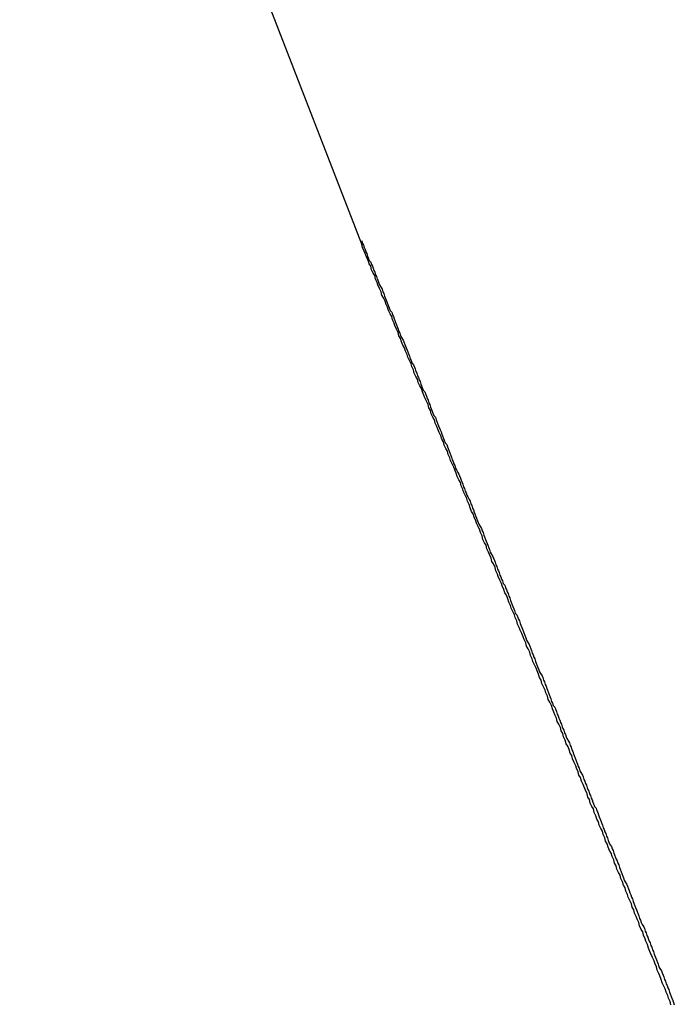
# Paper-space layout 'SW_Model_1' of a CAD drawing. Units: millimetres. Extents: x 5 to 297, y 6 to 206.
# Drawn here: x 105 to 106, y 109 to 110 of the extents above; entities that cross this region are included whole.
import ezdxf

# ---------------------------------------------------------------- set-up
doc = ezdxf.new("R2010")
doc.units = ezdxf.units.MM
doc.layers.add('SLD-0', color=179, linetype='Continuous')

psp = doc.layouts.new('SW_Model_1')

# ---------------------------------------------------------------- linework, layer by layer
at = {"layer": 'SLD-0'}
for p, q in [((105.29222, 109.61545), (105.03104, 110.29036)), ((105.29281, 109.61287), (105.29222, 109.61545)), ((105.29226, 109.61802), (105.29287, 109.61608)), ((105.29405, 109.61028), (105.29281, 109.61287)), ((105.29287, 109.61608), (105.29349, 109.61478)), ((105.29349, 109.61478), (105.2941, 109.61285)), ((105.2941, 109.61285), (105.29472, 109.61155)), ((105.29472, 109.61155), (105.29533, 109.60961)), ((105.29466, 109.60834), (105.29405, 109.61028)), ((105.2959, 109.60575), (105.29466, 109.60834)), ((105.29533, 109.60961), (105.29595, 109.60832)), ((105.29714, 109.60316), (105.2959, 109.60575)), ((105.29595, 109.60832), (105.29656, 109.60638)), ((105.29656, 109.60638), (105.29718, 109.60508)), ((105.29718, 109.60508), (105.29778, 109.60314)), ((105.29774, 109.60058), (105.29714, 109.60316)), ((105.29899, 109.59863), (105.29774, 109.60058)), ((105.29778, 109.60314), (105.29905, 109.60184)), ((105.29959, 109.59605), (105.29899, 109.59863)), ((105.29905, 109.60184), (105.29966, 109.5999)), ((105.30083, 109.59345), (105.29959, 109.59605)), ((105.29966, 109.5999), (105.30028, 109.5986)), ((105.30028, 109.5986), (105.3009, 109.59731)), ((105.3009, 109.59731), (105.3015, 109.59537)), ((105.30208, 109.5915), (105.30083, 109.59345)), ((105.3015, 109.59537), (105.30212, 109.59407)), ((105.30268, 109.58892), (105.30208, 109.5915)), ((105.30212, 109.59407), (105.30273, 109.59214)), ((105.30392, 109.58633), (105.30268, 109.58892)), ((105.30273, 109.59214), (105.30335, 109.59084)), ((105.30335, 109.59084), (105.30396, 109.5889)), ((105.30396, 109.5889), (105.30458, 109.58761)), ((105.30453, 109.58439), (105.30392, 109.58633)), ((105.30577, 109.5818), (105.30453, 109.58439)), ((105.30458, 109.58761), (105.30519, 109.58567)), ((105.30519, 109.58567), (105.30581, 109.58437)), ((105.30701, 109.57921), (105.30577, 109.5818)), ((105.30581, 109.58437), (105.30706, 109.58242)), ((105.30706, 109.58242), (105.30768, 109.58113)), ((105.30768, 109.58113), (105.30829, 109.57919)), ((105.3076, 109.57663), (105.30701, 109.57921)), ((105.30886, 109.57468), (105.3076, 109.57663)), ((105.30829, 109.57919), (105.30891, 109.57789)), ((105.3101, 109.57209), (105.30886, 109.57468)), ((105.30891, 109.57789), (105.30952, 109.57595)), ((105.30952, 109.57595), (105.31014, 109.57466)), ((105.31014, 109.57466), (105.31075, 109.57272)), ((105.31069, 109.56951), (105.3101, 109.57209)), ((105.31194, 109.56756), (105.31069, 109.56951)), ((105.31075, 109.57272), (105.31137, 109.57143)), ((105.31137, 109.57143), (105.31198, 109.56949)), ((105.31254, 109.56498), (105.31194, 109.56756)), ((105.31198, 109.56949), (105.3126, 109.56819)), ((105.3126, 109.56819), (105.31322, 109.5669)), ((105.31322, 109.5669), (105.31383, 109.56496)), ((105.31378, 109.56239), (105.31254, 109.56498)), ((105.31503, 109.56044), (105.31378, 109.56239)), ((105.31383, 109.56496), (105.31509, 109.56365)), ((105.31563, 109.55786), (105.31503, 109.56044)), ((105.31509, 109.56365), (105.3157, 109.56171)), ((105.3157, 109.56171), (105.31632, 109.56042)), ((105.31632, 109.56042), (105.31693, 109.55848)), ((105.31693, 109.55848), (105.31755, 109.55718)), ((105.31687, 109.55527), (105.31563, 109.55786)), ((105.31748, 109.55333), (105.31687, 109.55527)), ((105.31872, 109.55074), (105.31748, 109.55333)), ((105.31755, 109.55718), (105.31816, 109.55524)), ((105.31816, 109.55524), (105.31878, 109.55395)), ((105.31878, 109.55395), (105.31938, 109.55201)), ((105.31938, 109.55201), (105.32, 109.55071)), ((105.31996, 109.54815), (105.31872, 109.55074)), ((105.32056, 109.54556), (105.31996, 109.54815)), ((105.32, 109.55071), (105.32061, 109.54878)), ((105.32181, 109.54362), (105.32056, 109.54556)), ((105.32061, 109.54878), (105.32123, 109.54748)), ((105.32123, 109.54748), (105.32184, 109.54554)), ((105.32241, 109.54104), (105.32181, 109.54362)), ((105.32184, 109.54554), (105.32246, 109.54425)), ((105.32246, 109.54425), (105.32371, 109.5423)), ((105.32365, 109.53844), (105.32241, 109.54104)), ((105.3249, 109.53649), (105.32365, 109.53844)), ((105.32371, 109.5423), (105.32433, 109.541)), ((105.32433, 109.541), (105.32494, 109.53906)), ((105.3255, 109.53391), (105.3249, 109.53649)), ((105.32494, 109.53906), (105.32556, 109.53777)), ((105.32556, 109.53777), (105.32618, 109.53647)), ((105.32618, 109.53647), (105.32679, 109.53453)), ((105.32674, 109.53132), (105.3255, 109.53391)), ((105.32734, 109.52938), (105.32674, 109.53132)), ((105.32679, 109.53453), (105.32741, 109.53324)), ((105.32858, 109.52679), (105.32734, 109.52938)), ((105.32741, 109.53324), (105.32802, 109.5313)), ((105.32802, 109.5313), (105.32864, 109.53)), ((105.32864, 109.53), (105.32925, 109.52807)), ((105.32982, 109.5242), (105.32858, 109.52679)), ((105.32925, 109.52807), (105.32987, 109.52677)), ((105.33043, 109.52226), (105.32982, 109.5242)), ((105.32987, 109.52677), (105.33048, 109.52483)), ((105.33167, 109.51967), (105.33043, 109.52226)), ((105.33048, 109.52483), (105.33174, 109.52352)), ((105.33174, 109.52352), (105.33235, 109.52159)), ((105.33235, 109.52159), (105.33297, 109.52029)), ((105.33227, 109.51709), (105.33167, 109.51967)), ((105.33351, 109.5145), (105.33227, 109.51709)), ((105.33297, 109.52029), (105.33358, 109.51835)), ((105.33476, 109.51255), (105.33351, 109.5145)), ((105.33358, 109.51835), (105.3342, 109.51706)), ((105.3342, 109.51706), (105.33481, 109.51512)), ((105.33481, 109.51512), (105.33543, 109.51382)), ((105.33543, 109.51382), (105.33604, 109.51188)), ((105.33536, 109.50997), (105.33476, 109.51255)), ((105.3366, 109.50738), (105.33536, 109.50997)), ((105.33604, 109.51188), (105.33666, 109.51059)), ((105.33785, 109.50543), (105.3366, 109.50738)), ((105.33666, 109.51059), (105.33726, 109.50865)), ((105.33726, 109.50865), (105.33788, 109.50736)), ((105.33788, 109.50736), (105.33849, 109.50542)), ((105.33845, 109.50285), (105.33785, 109.50543)), ((105.33969, 109.50026), (105.33845, 109.50285)), ((105.33849, 109.50542), (105.33911, 109.50412)), ((105.33911, 109.50412), (105.34038, 109.50281)), ((105.3403, 109.49832), (105.33969, 109.50026)), ((105.34154, 109.49573), (105.3403, 109.49832)), ((105.34038, 109.50281), (105.34098, 109.50088)), ((105.34098, 109.50088), (105.3416, 109.49958)), ((105.3416, 109.49958), (105.34221, 109.49764)), ((105.34278, 109.49313), (105.34154, 109.49573)), ((105.34221, 109.49764), (105.34283, 109.49635)), ((105.34337, 109.49055), (105.34278, 109.49313)), ((105.34283, 109.49635), (105.34344, 109.49441)), ((105.34344, 109.49441), (105.34406, 109.49311)), ((105.34406, 109.49311), (105.34467, 109.49117)), ((105.34467, 109.49117), (105.34529, 109.48988)), ((105.34463, 109.4886), (105.34337, 109.49055)), ((105.34522, 109.48602), (105.34463, 109.4886)), ((105.34646, 109.48343), (105.34522, 109.48602)), ((105.34529, 109.48988), (105.3459, 109.48794)), ((105.3459, 109.48794), (105.34652, 109.48664)), ((105.34772, 109.48148), (105.34646, 109.48343)), ((105.34652, 109.48664), (105.34713, 109.48471)), ((105.34713, 109.48471), (105.34839, 109.4834)), ((105.34839, 109.4834), (105.349, 109.48146)), ((105.34831, 109.4789), (105.34772, 109.48148)), ((105.34955, 109.47631), (105.34831, 109.4789)), ((105.349, 109.48146), (105.34962, 109.48017)), ((105.35016, 109.47437), (105.34955, 109.47631)), ((105.34962, 109.48017), (105.35023, 109.47823)), ((105.35023, 109.47823), (105.35085, 109.47693)), ((105.35085, 109.47693), (105.35146, 109.47499)), ((105.3514, 109.47178), (105.35016, 109.47437)), ((105.35264, 109.46919), (105.3514, 109.47178)), ((105.35146, 109.47499), (105.35208, 109.4737)), ((105.35208, 109.4737), (105.3527, 109.4724)), ((105.35324, 109.46661), (105.35264, 109.46919)), ((105.3527, 109.4724), (105.35331, 109.47046)), ((105.35331, 109.47046), (105.35393, 109.46917)), ((105.35393, 109.46917), (105.35454, 109.46723)), ((105.35449, 109.46466), (105.35324, 109.46661)), ((105.35509, 109.46208), (105.35449, 109.46466)), ((105.35454, 109.46723), (105.35516, 109.46593)), ((105.35633, 109.45949), (105.35509, 109.46208)), ((105.35516, 109.46593), (105.35576, 109.464)), ((105.35576, 109.464), (105.35703, 109.46269)), ((105.35703, 109.46269), (105.35764, 109.46075)), ((105.35764, 109.46075), (105.35826, 109.45945)), ((105.35758, 109.45754), (105.35633, 109.45949)), ((105.35818, 109.45496), (105.35758, 109.45754)), ((105.35942, 109.45237), (105.35818, 109.45496)), ((105.35826, 109.45945), (105.35886, 109.45752)), ((105.35886, 109.45752), (105.35948, 109.45622)), ((105.35948, 109.45622), (105.36009, 109.45428)), ((105.36009, 109.45428), (105.36071, 109.45299)), ((105.36003, 109.45043), (105.35942, 109.45237)), ((105.36127, 109.44784), (105.36003, 109.45043)), ((105.36071, 109.45299), (105.36132, 109.45105)), ((105.36251, 109.44525), (105.36127, 109.44784)), ((105.36132, 109.45105), (105.36194, 109.44975)), ((105.36194, 109.44975), (105.36255, 109.44781)), ((105.36255, 109.44781), (105.36317, 109.44652)), ((105.36317, 109.44652), (105.36378, 109.44458)), ((105.36312, 109.44331), (105.36251, 109.44525)), ((105.36436, 109.44072), (105.36312, 109.44331)), ((105.36378, 109.44458), (105.3644, 109.44329)), ((105.36495, 109.43814), (105.36436, 109.44072)), ((105.3644, 109.44329), (105.36565, 109.44134)), ((105.36565, 109.44134), (105.36627, 109.44004)), ((105.36627, 109.44004), (105.36689, 109.43874)), ((105.36689, 109.43874), (105.3675, 109.43681)), ((105.36619, 109.43554), (105.36495, 109.43814)), ((105.36744, 109.43359), (105.36619, 109.43554)), ((105.36804, 109.43101), (105.36744, 109.43359)), ((105.3675, 109.43681), (105.36812, 109.43551)), ((105.36928, 109.42842), (105.36804, 109.43101)), ((105.36812, 109.43551), (105.36873, 109.43357)), ((105.36873, 109.43357), (105.36935, 109.43228)), ((105.36935, 109.43228), (105.36996, 109.43034)), ((105.36989, 109.42648), (105.36928, 109.42842)), ((105.37113, 109.42389), (105.36989, 109.42648)), ((105.36996, 109.43034), (105.37058, 109.42904)), ((105.37058, 109.42904), (105.37119, 109.4271)), ((105.37237, 109.4213), (105.37113, 109.42389)), ((105.37119, 109.4271), (105.37181, 109.42581)), ((105.37181, 109.42581), (105.37242, 109.42387)), ((105.37242, 109.42387), (105.37304, 109.42257)), ((105.37298, 109.41936), (105.37237, 109.4213)), ((105.37422, 109.41677), (105.37298, 109.41936)), ((105.37304, 109.42257), (105.37429, 109.42063)), ((105.37482, 109.41419), (105.37422, 109.41677)), ((105.37429, 109.42063), (105.37491, 109.41933)), ((105.37491, 109.41933), (105.37552, 109.41739)), ((105.37552, 109.41739), (105.37614, 109.4161)), ((105.37614, 109.4161), (105.37674, 109.41416)), ((105.37606, 109.4116), (105.37482, 109.41419)), ((105.37731, 109.40965), (105.37606, 109.4116)), ((105.37674, 109.41416), (105.37736, 109.41286)), ((105.37791, 109.40707), (105.37731, 109.40965)), ((105.37736, 109.41286), (105.37797, 109.41092)), ((105.37797, 109.41092), (105.37859, 109.40963)), ((105.37859, 109.40963), (105.3792, 109.40769)), ((105.37915, 109.40448), (105.37791, 109.40707)), ((105.37975, 109.40254), (105.37915, 109.40448)), ((105.3792, 109.40769), (105.37982, 109.40639)), ((105.381, 109.39995), (105.37975, 109.40254)), ((105.37982, 109.40639), (105.38043, 109.40446)), ((105.38043, 109.40446), (105.38105, 109.40316)), ((105.38105, 109.40316), (105.38167, 109.40186)), ((105.38167, 109.40186), (105.38292, 109.39991)), ((105.38224, 109.39736), (105.381, 109.39995)), ((105.38284, 109.39542), (105.38224, 109.39736)), ((105.38408, 109.39283), (105.38284, 109.39542)), ((105.38292, 109.39991), (105.38354, 109.39862)), ((105.38354, 109.39862), (105.38415, 109.39668)), ((105.38415, 109.39668), (105.38477, 109.39538)), ((105.38477, 109.39538), (105.38538, 109.39345)), ((105.38538, 109.39345), (105.386, 109.39215)), ((105.38468, 109.39025), (105.38408, 109.39283)), ((105.38592, 109.38765), (105.38468, 109.39025)), ((105.38717, 109.38571), (105.38592, 109.38765)), ((105.386, 109.39215), (105.38661, 109.39021)), ((105.38661, 109.39021), (105.38723, 109.38892)), ((105.38777, 109.38312), (105.38717, 109.38571)), ((105.38723, 109.38892), (105.38784, 109.38698)), ((105.38784, 109.38698), (105.38846, 109.38568)), ((105.38846, 109.38568), (105.38907, 109.38374)), ((105.38901, 109.38053), (105.38777, 109.38312)), ((105.38962, 109.3786), (105.38901, 109.38053)), ((105.38907, 109.38374), (105.38969, 109.38245)), ((105.39086, 109.376), (105.38962, 109.3786)), ((105.38969, 109.38245), (105.3903, 109.38051)), ((105.3903, 109.38051), (105.39092, 109.37922)), ((105.39092, 109.37922), (105.39217, 109.37727)), ((105.39146, 109.37342), (105.39086, 109.376)), ((105.39271, 109.37147), (105.39146, 109.37342)), ((105.39217, 109.37727), (105.39279, 109.37597)), ((105.39395, 109.36888), (105.39271, 109.37147)), ((105.39279, 109.37597), (105.3934, 109.37403)), ((105.3934, 109.37403), (105.39402, 109.37274)), ((105.39402, 109.37274), (105.39462, 109.3708)), ((105.39462, 109.3708), (105.39524, 109.3695)), ((105.39455, 109.3663), (105.39395, 109.36888)), ((105.39579, 109.36371), (105.39455, 109.3663)), ((105.39524, 109.3695), (105.39585, 109.36756)), ((105.39639, 109.36177), (105.39579, 109.36371)), ((105.39585, 109.36756), (105.39647, 109.36627)), ((105.39647, 109.36627), (105.39709, 109.36497)), ((105.39709, 109.36497), (105.3977, 109.36303)), ((105.3977, 109.36303), (105.39832, 109.36174)), ((105.39763, 109.35918), (105.39639, 109.36177)), ((105.39887, 109.35659), (105.39763, 109.35918)), ((105.39832, 109.36174), (105.39893, 109.3598)), ((105.39948, 109.35465), (105.39887, 109.35659)), ((105.39893, 109.3598), (105.39955, 109.3585)), ((105.39955, 109.3585), (105.40016, 109.35657)), ((105.40016, 109.35657), (105.40142, 109.35526)), ((105.40072, 109.35206), (105.39948, 109.35465)), ((105.40132, 109.34948), (105.40072, 109.35206)), ((105.40257, 109.34753), (105.40132, 109.34948)), ((105.40142, 109.35526), (105.40203, 109.35332)), ((105.40203, 109.35332), (105.40265, 109.35203)), ((105.40265, 109.35203), (105.40326, 109.35009)), ((105.40326, 109.35009), (105.40388, 109.34879)), ((105.40388, 109.34879), (105.40449, 109.34685)), ((105.40381, 109.34494), (105.40257, 109.34753)), ((105.40441, 109.34236), (105.40381, 109.34494)), ((105.40565, 109.33977), (105.40441, 109.34236)), ((105.40449, 109.34685), (105.40511, 109.34556)), ((105.40511, 109.34556), (105.40572, 109.34362)), ((105.40572, 109.34362), (105.40634, 109.34232)), ((105.40634, 109.34232), (105.40695, 109.34039)), ((105.40626, 109.33783), (105.40565, 109.33977)), ((105.4075, 109.33524), (105.40626, 109.33783)), ((105.40695, 109.34039), (105.40757, 109.33909)), ((105.40874, 109.33264), (105.4075, 109.33524)), ((105.40757, 109.33909), (105.40818, 109.33715)), ((105.40818, 109.33715), (105.4088, 109.33586)), ((105.4088, 109.33586), (105.4094, 109.33392)), ((105.4094, 109.33392), (105.41067, 109.33261)), ((105.40935, 109.33071), (105.40874, 109.33264)), ((105.41059, 109.32811), (105.40935, 109.33071)), ((105.41119, 109.32553), (105.41059, 109.32811)), ((105.41067, 109.33261), (105.41128, 109.33067)), ((105.41243, 109.32294), (105.41119, 109.32553)), ((105.41128, 109.33067), (105.4119, 109.32938)), ((105.4119, 109.32938), (105.41252, 109.32808)), ((105.41252, 109.32808), (105.41312, 109.32614)), ((105.41312, 109.32614), (105.41374, 109.32485)), ((105.41303, 109.321), (105.41243, 109.32294)), ((105.41427, 109.31841), (105.41303, 109.321)), ((105.41374, 109.32485), (105.41435, 109.32291)), ((105.41551, 109.31582), (105.41427, 109.31841)), ((105.41435, 109.32291), (105.41497, 109.32161)), ((105.41497, 109.32161), (105.41558, 109.31967)), ((105.41558, 109.31967), (105.4162, 109.31838)), ((105.4162, 109.31838), (105.41681, 109.31644)), ((105.41612, 109.31388), (105.41551, 109.31582)), ((105.41736, 109.31129), (105.41612, 109.31388)), ((105.41681, 109.31644), (105.41743, 109.31515)), ((105.41796, 109.30871), (105.41736, 109.31129)), ((105.41743, 109.31515), (105.41804, 109.31321)), ((105.41804, 109.31321), (105.41866, 109.31191)), ((105.41866, 109.31191), (105.41991, 109.30996)), ((105.41921, 109.30676), (105.41796, 109.30871)), ((105.42045, 109.30417), (105.41921, 109.30676)), ((105.41991, 109.30996), (105.42053, 109.30867)), ((105.42105, 109.30159), (105.42045, 109.30417)), ((105.42053, 109.30867), (105.42114, 109.30673)), ((105.42114, 109.30673), (105.42176, 109.30543)), ((105.42176, 109.30543), (105.42237, 109.30349)), ((105.42237, 109.30349), (105.42299, 109.3022)), ((105.42229, 109.299), (105.42105, 109.30159)), ((105.4229, 109.29706), (105.42229, 109.299)), ((105.42414, 109.29447), (105.4229, 109.29706)), ((105.42299, 109.3022), (105.4236, 109.30026)), ((105.4236, 109.30026), (105.42422, 109.29896)), ((105.42422, 109.29896), (105.42483, 109.29703)), ((105.42483, 109.29703), (105.42545, 109.29573)), ((105.42545, 109.29573), (105.42606, 109.29379)), ((105.42538, 109.29188), (105.42414, 109.29447)), ((105.42599, 109.28994), (105.42538, 109.29188)), ((105.42723, 109.28735), (105.42599, 109.28994)), ((105.42606, 109.29379), (105.42668, 109.2925)), ((105.42668, 109.2925), (105.42728, 109.29056)), ((105.42728, 109.29056), (105.4279, 109.28926)), ((105.4279, 109.28926), (105.42852, 109.28797)), ((105.42852, 109.28797), (105.42978, 109.28602)), ((105.42783, 109.28477), (105.42723, 109.28735)), ((105.42908, 109.28282), (105.42783, 109.28477)), ((105.42967, 109.28024), (105.42908, 109.28282)), ((105.42978, 109.28602), (105.4304, 109.28472)), ((105.4304, 109.28472), (105.431, 109.28278)), ((105.431, 109.28278), (105.43162, 109.28149)), ((105.43162, 109.28149), (105.43223, 109.27955)), ((105.43091, 109.27764), (105.42967, 109.28024)), ((105.43215, 109.27505), (105.43091, 109.27764)), ((105.43276, 109.27312), (105.43215, 109.27505)), ((105.43223, 109.27955), (105.43285, 109.27825)), ((105.434, 109.27052), (105.43276, 109.27312)), ((105.43285, 109.27825), (105.43346, 109.27632)), ((105.43346, 109.27632), (105.43408, 109.27502)), ((105.43408, 109.27502), (105.43469, 109.27308)), ((105.43469, 109.27308), (105.43531, 109.27179)), ((105.4346, 109.26794), (105.434, 109.27052)), ((105.43585, 109.26599), (105.4346, 109.26794)), ((105.43531, 109.27179), (105.43592, 109.26985)), ((105.43709, 109.2634), (105.43585, 109.26599)), ((105.43592, 109.26985), (105.43654, 109.26855)), ((105.43654, 109.26855), (105.43715, 109.26661)), ((105.43715, 109.26661), (105.43777, 109.26532)), ((105.43777, 109.26532), (105.43838, 109.26338)), ((105.43769, 109.26082), (105.43709, 109.2634)), ((105.43893, 109.25823), (105.43769, 109.26082)), ((105.43838, 109.26338), (105.43964, 109.26207)), ((105.43954, 109.25629), (105.43893, 109.25823)), ((105.43964, 109.26207), (105.44025, 109.26013)), ((105.44025, 109.26013), (105.44087, 109.25884)), ((105.44087, 109.25884), (105.44148, 109.2569)), ((105.44078, 109.2537), (105.43954, 109.25629)), ((105.44138, 109.25112), (105.44078, 109.2537)), ((105.44263, 109.24917), (105.44138, 109.25112)), ((105.44148, 109.2569), (105.4421, 109.2556)), ((105.4421, 109.2556), (105.44271, 109.25367)), ((105.44271, 109.25367), (105.44333, 109.25237)), ((105.44333, 109.25237), (105.44394, 109.25043)), ((105.44394, 109.25043), (105.44456, 109.24914)), ((105.44387, 109.24658), (105.44263, 109.24917)), ((105.44447, 109.244), (105.44387, 109.24658)), ((105.44572, 109.24205), (105.44447, 109.244)), ((105.44456, 109.24914), (105.44516, 109.2472)), ((105.44516, 109.2472), (105.44578, 109.2459)), ((105.44578, 109.2459), (105.4464, 109.24461)), ((105.4464, 109.24461), (105.44701, 109.24267)), ((105.44631, 109.23947), (105.44572, 109.24205)), ((105.44755, 109.23688), (105.44631, 109.23947)), ((105.44701, 109.24267), (105.44763, 109.24137)), ((105.44815, 109.2343), (105.44755, 109.23688)), ((105.44763, 109.24137), (105.44824, 109.23944)), ((105.44824, 109.23944), (105.44886, 109.23814)), ((105.44886, 109.23814), (105.45011, 109.23619)), ((105.45011, 109.23619), (105.45073, 109.23489)), ((105.4494, 109.23235), (105.44815, 109.2343)), ((105.45064, 109.22976), (105.4494, 109.23235)), ((105.45124, 109.22718), (105.45064, 109.22976)), ((105.45073, 109.23489), (105.45134, 109.23296)), ((105.45134, 109.23296), (105.45196, 109.23166)), ((105.45196, 109.23166), (105.45257, 109.22972)), ((105.45257, 109.22972), (105.45319, 109.22843)), ((105.45319, 109.22843), (105.4538, 109.22649)), ((105.45249, 109.22523), (105.45124, 109.22718)), ((105.45309, 109.22265), (105.45249, 109.22523)), ((105.45433, 109.22005), (105.45309, 109.22265)), ((105.4538, 109.22649), (105.45442, 109.22519)), ((105.45442, 109.22519), (105.45503, 109.22325)), ((105.45503, 109.22325), (105.45565, 109.22196)), ((105.45565, 109.22196), (105.45626, 109.22002)), ((105.45557, 109.21746), (105.45433, 109.22005)), ((105.45618, 109.21552), (105.45557, 109.21746)), ((105.45742, 109.21293), (105.45618, 109.21552)), ((105.45626, 109.22002), (105.45688, 109.21872)), ((105.45688, 109.21872), (105.45749, 109.21679)), ((105.45802, 109.21035), (105.45742, 109.21293)), ((105.45749, 109.21679), (105.45811, 109.21549)), ((105.45811, 109.21549), (105.45872, 109.21355)), ((105.45872, 109.21355), (105.45934, 109.21226)), ((105.45927, 109.2084), (105.45802, 109.21035)), ((105.45987, 109.20582), (105.45927, 109.2084)), ((105.45934, 109.21226), (105.46059, 109.21031)), ((105.46111, 109.20323), (105.45987, 109.20582)), ((105.46059, 109.21031), (105.46121, 109.20901)), ((105.46121, 109.20901), (105.46182, 109.20707)), ((105.46182, 109.20707), (105.46244, 109.20578)), ((105.46244, 109.20578), (105.46304, 109.20384)), ((105.46235, 109.20064), (105.46111, 109.20323)), ((105.46295, 109.1987), (105.46235, 109.20064)), ((105.46419, 109.19611), (105.46295, 109.1987)), ((105.46304, 109.20384), (105.46366, 109.20254)), ((105.46366, 109.20254), (105.46427, 109.20061)), ((105.46427, 109.20061), (105.46489, 109.19931)), ((105.46489, 109.19931), (105.46551, 109.19801)), ((105.46551, 109.19801), (105.46612, 109.19608)), ((105.46479, 109.19353), (105.46419, 109.19611)), ((105.46604, 109.19158), (105.46479, 109.19353)), ((105.46664, 109.189), (105.46604, 109.19158)), ((105.46612, 109.19608), (105.46674, 109.19478)), ((105.46674, 109.19478), (105.46735, 109.19284)), ((105.46735, 109.19284), (105.46797, 109.19155)), ((105.46797, 109.19155), (105.46858, 109.18961)), ((105.46788, 109.18641), (105.46664, 109.189)), ((105.46913, 109.18446), (105.46788, 109.18641)), ((105.46858, 109.18961), (105.4692, 109.18831)), ((105.46973, 109.18188), (105.46913, 109.18446)), ((105.4692, 109.18831), (105.46981, 109.18637)), ((105.46981, 109.18637), (105.47107, 109.18507)), ((105.47107, 109.18507), (105.47168, 109.18313)), ((105.47168, 109.18313), (105.4723, 109.18183)), ((105.47097, 109.17929), (105.46973, 109.18188)), ((105.47157, 109.17671), (105.47097, 109.17929)), ((105.47282, 109.17476), (105.47157, 109.17671)), ((105.4723, 109.18183), (105.47291, 109.17989)), ((105.47291, 109.17989), (105.47353, 109.1786)), ((105.47353, 109.1786), (105.47414, 109.17666)), ((105.47414, 109.17666), (105.47476, 109.17537)), ((105.47476, 109.17537), (105.47537, 109.17343)), ((105.47342, 109.17218), (105.47282, 109.17476)), ((105.47466, 109.16958), (105.47342, 109.17218)), ((105.47591, 109.16763), (105.47466, 109.16958)), ((105.47537, 109.17343), (105.47599, 109.17213)), ((105.47651, 109.16505), (105.47591, 109.16763)), ((105.47599, 109.17213), (105.4766, 109.17019)), ((105.4766, 109.17019), (105.47722, 109.1689)), ((105.47722, 109.1689), (105.47782, 109.16696)), ((105.47775, 109.16246), (105.47651, 109.16505)), ((105.47834, 109.15988), (105.47775, 109.16246)), ((105.47782, 109.16696), (105.47844, 109.16566)), ((105.47844, 109.16566), (105.47905, 109.16373)), ((105.47905, 109.16373), (105.47967, 109.16243)), ((105.47967, 109.16243), (105.48028, 109.16049)), ((105.48028, 109.16049), (105.4809, 109.1592)), ((105.47959, 109.15793), (105.47834, 109.15988)), ((105.48019, 109.15535), (105.47959, 109.15793)), ((105.48143, 109.15276), (105.48019, 109.15535)), ((105.4809, 109.1592), (105.48151, 109.15726)), ((105.48268, 109.15081), (105.48143, 109.15276)), ((105.48151, 109.15726), (105.48277, 109.15595)), ((105.48277, 109.15595), (105.48338, 109.15401)), ((105.48338, 109.15401), (105.484, 109.15272)), ((105.484, 109.15272), (105.48461, 109.15078)), ((105.48328, 109.14823), (105.48268, 109.15081)), ((105.48452, 109.14564), (105.48328, 109.14823)), ((105.48512, 109.14306), (105.48452, 109.14564)), ((105.48461, 109.15078), (105.48523, 109.14948)), ((105.48523, 109.14948), (105.48584, 109.14754)), ((105.48584, 109.14754), (105.48646, 109.14625)), ((105.48646, 109.14625), (105.48708, 109.14495)), ((105.48637, 109.14111), (105.48512, 109.14306)), ((105.48697, 109.13853), (105.48637, 109.14111)), ((105.48821, 109.13594), (105.48697, 109.13853)), ((105.48708, 109.14495), (105.48769, 109.14301)), ((105.48769, 109.14301), (105.48831, 109.14172)), ((105.48831, 109.14172), (105.48892, 109.13978)), ((105.48892, 109.13978), (105.48954, 109.13848)), ((105.48954, 109.13848), (105.49015, 109.13655)), ((105.48946, 109.13399), (105.48821, 109.13594)), ((105.49006, 109.13141), (105.48946, 109.13399)), ((105.4913, 109.12882), (105.49006, 109.13141)), ((105.49015, 109.13655), (105.49077, 109.13525)), ((105.49077, 109.13525), (105.49137, 109.13331)), ((105.49137, 109.13331), (105.492, 109.13202)), ((105.492, 109.13202), (105.4926, 109.13008)), ((105.4926, 109.13008), (105.49322, 109.12878)), ((105.49189, 109.12624), (105.4913, 109.12882)), ((105.49315, 109.12429), (105.49189, 109.12624)), ((105.49374, 109.12171), (105.49315, 109.12429)), ((105.49322, 109.12878), (105.49448, 109.12683)), ((105.49448, 109.12683), (105.4951, 109.12554)), ((105.4951, 109.12554), (105.4957, 109.1236)), ((105.4957, 109.1236), (105.49632, 109.1223)), ((105.49498, 109.11911), (105.49374, 109.12171)), ((105.49559, 109.11718), (105.49498, 109.11911)), ((105.49683, 109.11458), (105.49559, 109.11718)), ((105.49632, 109.1223), (105.49693, 109.12037)), ((105.49693, 109.12037), (105.49755, 109.11907)), ((105.49755, 109.11907), (105.49816, 109.11713)), ((105.49816, 109.11713), (105.49878, 109.11584)), ((105.49878, 109.11584), (105.49939, 109.1139)), ((105.49807, 109.11199), (105.49683, 109.11458)), ((105.49867, 109.10941), (105.49807, 109.11199)), ((105.49992, 109.10746), (105.49867, 109.10941)), ((105.49939, 109.1139), (105.50001, 109.1126)), ((105.50001, 109.1126), (105.50062, 109.11066)), ((105.50062, 109.11066), (105.50124, 109.10937)), ((105.50124, 109.10937), (105.50185, 109.10743)), ((105.50052, 109.10488), (105.49992, 109.10746)), ((105.50176, 109.10229), (105.50052, 109.10488)), ((105.50237, 109.10035), (105.50176, 109.10229)), ((105.50185, 109.10743), (105.50247, 109.10613)), ((105.50361, 109.09776), (105.50237, 109.10035)), ((105.50247, 109.10613), (105.50308, 109.1042)), ((105.50308, 109.1042), (105.5037, 109.1029)), ((105.5037, 109.1029), (105.50431, 109.10096)), ((105.50431, 109.10096), (105.50493, 109.09967)), ((105.50421, 109.09518), (105.50361, 109.09776)), ((105.50545, 109.09259), (105.50421, 109.09518)), ((105.50493, 109.09967), (105.50553, 109.09773)), ((105.5067, 109.09064), (105.50545, 109.09259)), ((105.50553, 109.09773), (105.50615, 109.09643)), ((105.50615, 109.09643), (105.50741, 109.09448)), ((105.50741, 109.09448), (105.50803, 109.09319)), ((105.50803, 109.09319), (105.50863, 109.09125)), ((105.50729, 109.08806), (105.5067, 109.09064)), ((105.50853, 109.08547), (105.50729, 109.08806)), ((105.50914, 109.08353), (105.50853, 109.08547)), ((105.50863, 109.09125), (105.50925, 109.08995)), ((105.50925, 109.08995), (105.50986, 109.08802)), ((105.50986, 109.08802), (105.51048, 109.08672)), ((105.51048, 109.08672), (105.51109, 109.08478)), ((105.51038, 109.08094), (105.50914, 109.08353)), ((105.51098, 109.07836), (105.51038, 109.08094)), ((105.51222, 109.07577), (105.51098, 109.07836)), ((105.51109, 109.08478), (105.51171, 109.08349)), ((105.51171, 109.08349), (105.51233, 109.08219)), ((105.51233, 109.08219), (105.51294, 109.08025)), ((105.51294, 109.08025), (105.51356, 109.07896)), ((105.51356, 109.07896), (105.51417, 109.07702)), ((105.51283, 109.07383), (105.51222, 109.07577)), ((105.51407, 109.07124), (105.51283, 109.07383)), ((105.51531, 109.06865), (105.51407, 109.07124)), ((105.51417, 109.07702), (105.51479, 109.07572)), ((105.51479, 109.07572), (105.5154, 109.07378)), ((105.5154, 109.07378), (105.51602, 109.07249)), ((105.51602, 109.07249), (105.51663, 109.07055)), ((105.51663, 109.07055), (105.51725, 109.06925)), ((105.51592, 109.06671), (105.51531, 109.06865)), ((105.51716, 109.06412), (105.51592, 109.06671)), ((105.51776, 109.06153), (105.51716, 109.06412)), ((105.51725, 109.06925), (105.51786, 109.06732)), ((105.51786, 109.06732), (105.51848, 109.06602)), ((105.51848, 109.06602), (105.51909, 109.06408)), ((105.51909, 109.06408), (105.51971, 109.06279)), ((105.51971, 109.06279), (105.52096, 109.06084)), ((105.519, 109.05894), (105.51776, 109.06153)), ((105.51961, 109.05701), (105.519, 109.05894)), ((105.52085, 109.05441), (105.51961, 109.05701)), ((105.52096, 109.06084), (105.52158, 109.05954)), ((105.52158, 109.05954), (105.52219, 109.0576)), ((105.52219, 109.0576), (105.52281, 109.05631)), ((105.52281, 109.05631), (105.52341, 109.05437)), ((105.52144, 109.05183), (105.52085, 109.05441)), ((105.52268, 109.04924), (105.52144, 109.05183)), ((105.52393, 109.04729), (105.52268, 109.04924)), ((105.52341, 109.05437), (105.52403, 109.05307)), ((105.52403, 109.05307), (105.52464, 109.05113)), ((105.52464, 109.05113), (105.52526, 109.04984)), ((105.52526, 109.04984), (105.52587, 109.0479)), ((105.52587, 109.0479), (105.52649, 109.04661)), ((105.52453, 109.04471), (105.52393, 109.04729)), ((105.52577, 109.04212), (105.52453, 109.04471)), ((105.52638, 109.04018), (105.52577, 109.04212)), ((105.52762, 109.03759), (105.52638, 109.04018)), ((105.52649, 109.04661), (105.5271, 109.04467)), ((105.5271, 109.04467), (105.52772, 109.04337)), ((105.52772, 109.04337), (105.52833, 109.04143)), ((105.52833, 109.04143), (105.52895, 109.04014)), ((105.52895, 109.04014), (105.52956, 109.0382)), ((105.52822, 109.03501), (105.52762, 109.03759)), ((105.52956, 109.0382), (105.53018, 109.0369)), ((105.53018, 109.0369), (105.53079, 109.03497))]:
    psp.add_line(p, q, dxfattribs=at)

doc.saveas('drawing.dxf')
